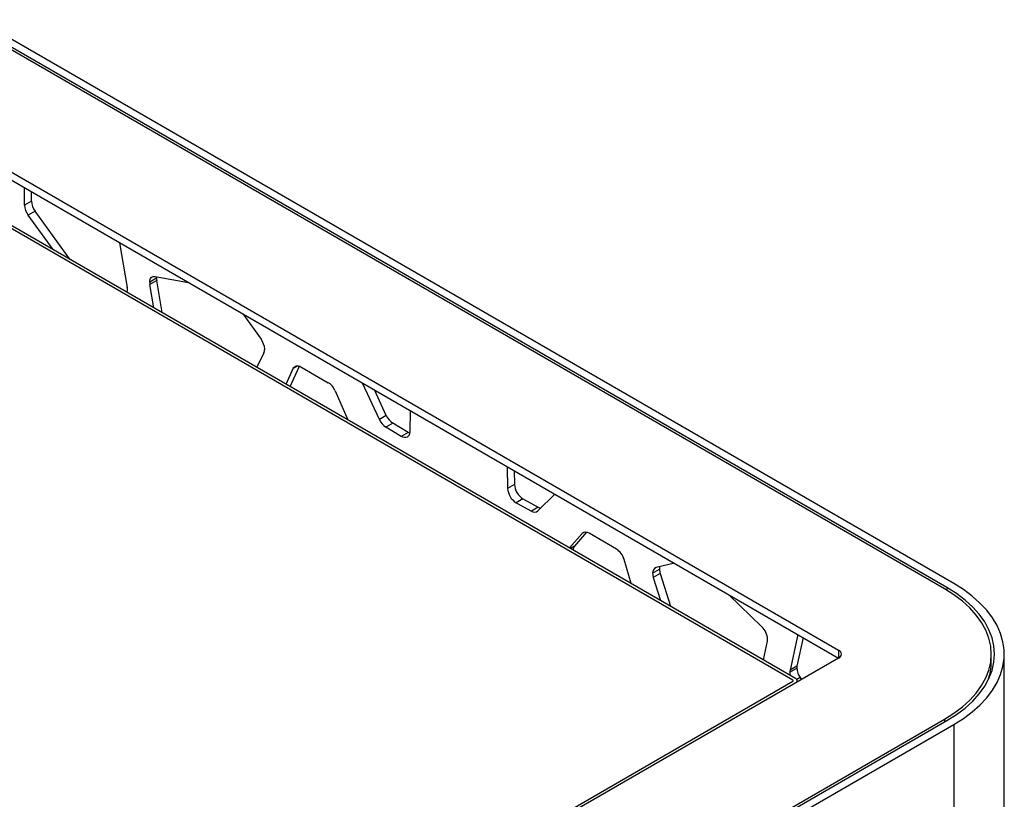
# Model space of a CAD drawing. Units: millimetres. Extents: x -6045 to 415, y 5 to 292.
# Drawn here: x 314 to 344, y 203 to 227 of the extents above; entities that cross this region are included whole.
import ezdxf

# ---------------------------------------------------------------- set-up
doc = ezdxf.new("R2010")
doc.units = ezdxf.units.MM

msp = doc.modelspace()

# ---------------------------------------------------------------- linework, layer by layer
at = {"color": 7, "linetype": 'Continuous', "lineweight": 25}
for p, q in [((342.3158, 209.7667), (312.3345, 227.0746)), ((342.033, 209.6034), (312.0517, 226.9113)), ((342.1037, 209.6442), (312.1224, 226.9521)), ((308.799, 225.0335), (338.7803, 207.7257)), ((308.799, 224.7886), (338.7803, 207.4807)), ((337.3731, 206.8071), (308.502, 223.4741)), ((337.458, 206.8561), (308.5868, 223.523)), ((313.7846, 221.38), (313.7846, 221.9104)), ((313.9967, 221.5024), (313.9967, 221.788)), ((313.9967, 221.5024), (313.7846, 221.38)), ((314.1055, 221.1987), (313.8933, 221.0762)), ((314.6574, 220.0186), (313.8933, 221.0762)), ((315.1731, 219.7209), (314.1055, 221.1987)), ((316.6991, 220.2279), (316.9369, 218.8596)), ((317.8383, 219.1378), (317.6261, 219.0153)), ((317.8438, 219.0734), (317.6317, 218.9509)), ((317.7513, 218.2325), (317.6317, 218.9509)), ((317.7987, 219.194), (318.8153, 219.0063)), ((318.0086, 218.084), (317.8438, 219.0734)), ((320.4823, 218.0439), (321.0475, 217.264)), ((321.1353, 216.8537), (320.9168, 216.4051)), ((321.8173, 215.8853), (322.0359, 216.3714)), ((321.9419, 215.8133), (322.2237, 216.4398)), ((322.2712, 216.4175), (323.1096, 215.9335)), ((324.6799, 214.804), (324.1581, 215.9219)), ((323.3203, 215.6829), (323.7109, 214.7921)), ((324.892, 214.9265), (324.5267, 215.7091)), ((325.6191, 215.0785), (325.6106, 214.4239)), ((324.892, 214.9265), (324.6799, 214.804)), ((325.0908, 214.6923), (324.8787, 214.5699)), ((325.5622, 214.4073), (325.0908, 214.6923)), ((325.35, 214.2848), (324.8787, 214.5699)), ((325.5622, 214.4073), (325.35, 214.2848)), ((325.6076, 214.3845), (325.5622, 214.4073)), ((328.6069, 213.3537), (328.6154, 212.6892)), ((328.8222, 213.2294), (328.8276, 212.8117)), ((328.8276, 212.8117), (328.6154, 212.6892)), ((329.0882, 212.3717), (328.876, 212.2493)), ((328.876, 212.2493), (329.3474, 211.9901)), ((329.0882, 212.3717), (329.5595, 212.1126)), ((329.5462, 211.9948), (330.0679, 212.5103)), ((329.5595, 212.1126), (329.3474, 211.9901)), ((331.0424, 211.3413), (330.6683, 210.9201)), ((330.9058, 211.3039), (330.5152, 210.8641)), ((331.9548, 210.8273), (331.1165, 211.3113)), ((332.4088, 209.7709), (332.1902, 210.5095)), ((333.0693, 210.0826), (333.2814, 210.205)), ((333.7437, 210.3883), (333.1786, 210.2609)), ((333.3029, 210.0745), (333.0908, 209.952)), ((333.0908, 209.952), (333.3093, 209.2511)), ((333.3029, 210.0745), (333.6145, 209.0749)), ((336.4273, 208.4399), (335.4107, 209.4259)), ((337.5269, 208.2043), (337.2891, 207.1106)), ((337.6918, 208.1091), (337.5013, 207.233)), ((336.4747, 207.4237), (336.5944, 208.004)), ((338.7803, 207.4808), (323.7896, 198.8268)), ((343.4682, 207.3583), (343.4682, 207.6032)), ((343.8682, 142.28), (343.8682, 207.6032)), ((337.283, 207.0501), (337.4952, 207.1725)), ((337.5013, 207.233), (337.2891, 207.1106)), ((337.5947, 206.8819), (337.6366, 206.8205)), ((308.7283, 190.2299), (337.3731, 206.7663)), ((337.5078, 206.7462), (337.5078, 206.7867)), ((327.0423, 196.9491), (342.033, 205.603)), ((327.113, 196.9083), (342.1037, 205.5622)), ((327.3252, 196.7858), (342.3158, 205.4397)), ((342.3158, 205.4397), (342.3158, 140.1165))]:
    msp.add_line(p, q, dxfattribs=at)
at = {"color": 8, "linetype": 'Continuous', "lineweight": 25}
for p, q in [((322.1742, 216.4513), (322.0359, 216.3714)), ((330.9736, 211.3431), (330.9058, 211.3039)), ((330.6683, 210.9201), (330.5432, 210.8479)), ((342.1037, 209.6442), (342.1037, 209.5617)), ((338.7803, 207.7257), (338.7803, 207.4808)), ((337.3731, 206.8071), (337.3731, 206.7663)), ((337.5947, 206.8819), (337.4949, 206.8242)), ((342.033, 205.603), (342.033, 205.5214))]:
    msp.add_line(p, q, dxfattribs=at)
at = {"color": 7, "linetype": 'Continuous', "lineweight": 25, "flags": 128}
for points in [[(317.6261, 219.0153), (317.6292, 219.059), (317.6383, 219.0982), (317.6533, 219.1318), (317.6737, 219.159), (317.6992, 219.1792), (317.729, 219.192), (317.7624, 219.1969), (317.7987, 219.194)], [(317.8383, 219.1378), (317.8413, 219.1815), (317.842, 219.186)], [(322.0359, 216.3714), (322.0527, 216.4004), (322.0743, 216.4234), (322.1001, 216.4399), (322.1296, 216.4496), (322.1623, 216.4521), (322.1972, 216.4475), (322.2338, 216.4359), (322.2712, 216.4175)], [(325.6106, 214.4239), (325.6049, 214.3696), (325.5896, 214.3233), (325.5651, 214.2868), (325.5326, 214.2614), (325.4932, 214.2483), (325.4484, 214.2479), (325.4001, 214.2602), (325.35, 214.2848)], [(342.033, 205.603), (342.3218, 205.785), (342.582, 205.9807), (342.8117, 206.1889), (343.0091, 206.4078), (343.1727, 206.6357), (343.3012, 206.8711), (343.3937, 207.112), (343.4495, 207.3567), (343.4682, 207.6032), (343.4495, 207.8498), (343.3937, 208.0944), (343.3012, 208.3353), (343.1727, 208.5707), (343.0091, 208.7987), (342.8117, 209.0176), (342.582, 209.2257), (342.3218, 209.4215), (342.033, 209.6034)], [(342.1037, 205.5622), (342.3984, 205.7479), (342.6639, 205.9476), (342.8983, 206.16), (343.0997, 206.3834), (343.2666, 206.616), (343.3978, 206.8562), (343.4922, 207.102), (343.5491, 207.3516), (343.5682, 207.6032), (343.5491, 207.8548), (343.4922, 208.1044), (343.3978, 208.3503), (343.2666, 208.5904), (343.0997, 208.8231), (342.8983, 209.0464), (342.6639, 209.2588), (342.3984, 209.4586), (342.1037, 209.6442)], [(342.3158, 205.4397), (342.6125, 205.6258), (342.8816, 205.8253), (343.1211, 206.037), (343.3296, 206.2594), (343.5056, 206.491), (343.6478, 206.7302), (343.7554, 206.9753), (343.8275, 207.2248), (343.8636, 207.4768), (343.8636, 207.7297), (343.8275, 207.9817), (343.7554, 208.2311), (343.6478, 208.4762), (343.5056, 208.7154), (343.3296, 208.947), (343.1211, 209.1694), (342.8816, 209.3811), (342.6125, 209.5807), (342.3158, 209.7667)]]:
    msp.add_lwpolyline(points, dxfattribs=at)
at = {"color": 7, "linetype": 'Continuous', "lineweight": 25}
for centre, radius, start, end in [((314.328, 221.4032), 0.5439, 182.44674, 216.95175), ((314.5401, 221.5257), 0.5439, 182.44674, 216.95175), ((318.0192, 219.0169), 0.393, 180.23126, 189.6636), ((318.2313, 219.1394), 0.393, 180.23126, 189.6636), ((316.6828, 218.7882), 0.2602, 341.73827, 0.86057), ((316.5473, 218.7904), 0.3958, 0.25306, 10.08177), ((320.6131, 216.9362), 0.5441, 2.45193, 37.03318), ((320.9146, 216.9536), 0.2423, 335.65369, 1.39375), ((322.8167, 215.4734), 0.5454, 22.58447, 57.52001), ((325.1786, 215.0259), 0.5458, 203.99316, 236.67417), ((325.3907, 215.1484), 0.5458, 203.99316, 236.67417), ((329.167, 212.7188), 0.5523, 183.06699, 238.21406), ((329.3791, 212.8412), 0.5523, 183.06699, 238.21406), ((329.4438, 212.1217), 0.1631, 233.76636, 308.88945), ((329.6842, 212.3316), 0.252, 240.35103, 259.12405), ((331.0154, 211.1835), 0.1629, 51.67034, 132.33576), ((330.8253, 210.7958), 0.2003, 141.60876, 178.60643), ((331.6504, 210.3558), 0.5613, 15.89785, 57.14941), ((333.2314, 210.1058), 0.1638, 108.82145, 188.17673), ((333.5428, 210.2089), 0.2614, 162.69014, 180.85575), ((333.7249, 210.2109), 0.4435, 180.76066, 197.91888), ((333.5127, 210.0884), 0.4435, 180.76066, 197.91888), ((336.0372, 208.0334), 0.5634, 2.909, 46.18409), ((336.3124, 208.0604), 0.2876, 348.696, 0.31677), ((338.7338, 207.6032), 0.131, 290.78305, 69.21695), ((337.5684, 207.0518), 0.2854, 168.12064, 180.34733), ((337.7806, 207.1743), 0.2854, 168.12064, 180.34733), ((338.0332, 207.1945), 0.5385, 182.33286, 215.48687), ((341.7676, 207.3644), 1.7006, 340.87615, 359.79158), ((337.7062, 207.054), 0.4231, 180.52846, 194.29135), ((337.3654, 206.7867), 0.0218, 290.78007, 69.21993), ((337.4325, 206.7872), 0.0735, 294.6512, 69.68826)]:
    msp.add_arc(centre, radius, start, end, dxfattribs=at)

doc.saveas('drawing.dxf')
